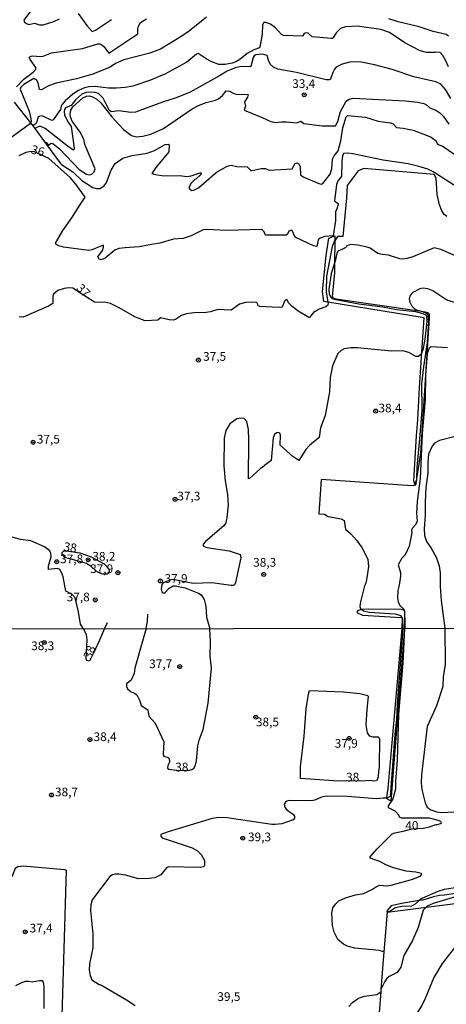
# Model space of a CAD drawing. Units: millimetres. Extents: x 187939 to 190355, y 1677060 to 1679835.
# Drawn here: x 189509 to 189632, y 1678063 to 1678346 of the extents above; entities that cross this region are included whole.
import ezdxf
from ezdxf.enums import TextEntityAlignment as Align

# ---------------------------------------------------------------- set-up
doc = ezdxf.new("R2010")
doc.units = ezdxf.units.MM
doc.header["$MEASUREMENT"] = 0
for name, color, linetype in [('IMAGEM', 7, 'Continuous'), ('V-BARRANCO', 101, 'Continuous'), ('V-CORTE', 30, 'Continuous'), ('V-CURVA_DE_NIVEL', 4, 'Continuous'), ('V-CURVA_MESTRA', 1, 'Continuous'), ('V-PONTO_DE_APARELHO', 4, 'Continuous'), ('V-TEXTO_DE_ALTIMETRIA', 7, 'Continuous'), ('X-LIMITE_1000', 7, 'Continuous')]:
    doc.layers.add(name, color=color, linetype=linetype)
picture_1 = doc.add_image_def('image1.jpg', size_in_pixel=(4026, 4622))

# ---------------------------------------------------------------- blocks, each defined once
blk = doc.blocks.new('805')
at = {"color": 0, "linetype": 'ByBlock', "lineweight": -2}
for radius in [0.562, 0.0806]:
    blk.add_circle((0, 0), radius, dxfattribs=at)

msp = doc.modelspace()

# ---------------------------------------------------------------- linework, layer by layer
at = {"layer": 'V-BARRANCO'}
for points in [[(189599.99, 1678282.12), (189599.94, 1678275.65), (189599.92, 1678273.02), (189599.22, 1678265.94), (189599.48, 1678265.7), (189600.34, 1678265.43), (189624.91, 1678261.83), (189625.95, 1678261.68), (189626.79, 1678261.42), (189627.08, 1678261.1), (189627.17, 1678259.94), (189624.64, 1678221.14), (189623.91, 1678216.01), (189623.53, 1678213.79), (189623.45, 1678213.33), (189623.26, 1678212.21), (189623.06, 1678211.75), (189622.98, 1678212.12), (189622.76, 1678213.11), (189623.45, 1678226), (189623.9, 1678230.62), (189624.32, 1678239.86), (189625.03, 1678250.05), (189625.71, 1678259.93), (189598.01, 1678264.44), (189596.86, 1678264.63), (189596.47, 1678267.56), (189597.49, 1678277.92), (189598.27, 1678282.89), (189600, 1678283.54)], [(189616.21, 1678120.95), (189620.1, 1678170.6), (189620.12, 1678172.1), (189620.17, 1678175.45), (189619.98, 1678175.69), (189619.85, 1678175.85), (189619.21, 1678176.02), (189609.56, 1678176.2), (189607.77, 1678176.03), (189607.4, 1678175.99), (189606.52, 1678175.63), (189606.3, 1678175.19), (189607.93, 1678174.39), (189619.04, 1678173.77), (189619.38, 1678173.5), (189619.39, 1678173.49), (189619.39, 1678173.45), (189619.3, 1678170.6), (189615.22, 1678124.57), (189614.99, 1678122.74), (189614.87, 1678121.84), (189615.87, 1678121.08)]]:
    msp.add_lwpolyline(points, close=True, dxfattribs=at)
at = {"layer": 'V-CORTE'}
msp.add_lwpolyline([(189636.56, 1678094.67), (189631.56, 1678093.89), (189630.07, 1678093.8), (189628.33, 1678093.43), (189625.26, 1678092.48), (189624.29, 1678092.33), (189619.15, 1678091.55), (189616.18, 1678090.79), (189615.04, 1678089.49), (189614.94, 1678089.02), (189615.04, 1678089.03), (189626.3, 1678090.46), (189640.72, 1678092.3)], dxfattribs=at)
at = {"layer": 'V-CURVA_DE_NIVEL'}
for points in [[(189512.61, 1678348.17), (189510.61, 1678345.57), (189510.83, 1678344.99), (189511.42, 1678344.56), (189512.06, 1678344.35), (189513.69, 1678344.68), (189515.16, 1678344.23), (189516.22, 1678344.24), (189519.28, 1678345.19), (189520.93, 1678345.92)], [(189526.22, 1678347.48), (189528.75, 1678344.04), (189530.32, 1678342.32), (189531.21, 1678342.68), (189535.81, 1678345.77)], [(189563.18, 1678346.43), (189558.26, 1678342.49), (189556.07, 1678340.93)], [(189632.66, 1678340.91), (189631.98, 1678341.48), (189628.25, 1678342.26), (189624.21, 1678343.64), (189618.23, 1678345.08), (189615.5, 1678345.9)], [(189632.71, 1678332.14), (189631.96, 1678333.89), (189631.05, 1678335.39), (189630.32, 1678336.23), (189628.9, 1678336.37), (189628.77, 1678336.26), (189626.39, 1678336.26), (189624.53, 1678336.76), (189620.09, 1678339), (189615.75, 1678341.99), (189613.28, 1678342.88), (189606.46, 1678343.81), (189603.11, 1678343.68), (189601.67, 1678343.19), (189600.54, 1678342.04), (189599.54, 1678340.6), (189599.45, 1678340.24), (189598.92, 1678340.24), (189593.53, 1678340.78), (189592.38, 1678341.84), (189591.82, 1678341.91), (189591.16, 1678341.69), (189590.76, 1678340.95), (189585.22, 1678341.11), (189584.69, 1678341.44), (189582.95, 1678343.39), (189581.56, 1678344.43), (189580.2, 1678344.93), (189579.58, 1678344.88), (189579.21, 1678344.24), (189579.1, 1678341.57), (189578.58, 1678338.24), (189578.34, 1678337.59), (189576.7, 1678337.03), (189574.82, 1678335.94), (189572.69, 1678334.22), (189571.52, 1678333.58), (189570.47, 1678333.2), (189568.54, 1678332.8), (189566.71, 1678332.8), (189564.67, 1678333.55), (189563.09, 1678334.39), (189560.77, 1678335.99), (189560.25, 1678335.77), (189557.46, 1678333.49), (189551.19, 1678330.03)], [(189556.07, 1678340.93), (189549.88, 1678337.25), (189546.86, 1678336.05), (189539.35, 1678334.19), (189536.98, 1678333.08), (189535.42, 1678332.07), (189530.5, 1678330.03)], [(189633.37, 1678323.05), (189631.83, 1678325.61), (189630.51, 1678327.14), (189629, 1678327.85), (189622.71, 1678329.25), (189616.45, 1678331.38), (189611.45, 1678332.73), (189607.56, 1678333.5), (189605.77, 1678333.57), (189604.28, 1678333.44), (189602.16, 1678332.93), (189600.42, 1678332.04), (189599.89, 1678331.45), (189599.41, 1678330.51), (189598.75, 1678328.6), (189598.43, 1678328.36), (189597.48, 1678328.37), (189588.98, 1678330.47), (189583.66, 1678331.42), (189582.43, 1678332), (189581.39, 1678332.92), (189580.92, 1678334.04), (189580.58, 1678335.44), (189579.26, 1678335.73), (189577.3, 1678335.61), (189576.82, 1678335.28), (189576.53, 1678334.81), (189575.89, 1678332.27), (189575.6, 1678332.16), (189573.13, 1678332.22), (189571.38, 1678331.88), (189569.08, 1678330.91), (189566.91, 1678329.54), (189558.4, 1678324.86), (189554.44, 1678323.22), (189550.54, 1678321.95), (189542.78, 1678319.1), (189541.36, 1678318.99), (189537.9, 1678319.47), (189535.73, 1678319.18), (189535.21, 1678319.63), (189533.41, 1678323.11), (189532.12, 1678324.42), (189531.14, 1678324.75), (189529.78, 1678324.83), (189528.42, 1678324.71)], [(189530.5, 1678330.03), (189525.76, 1678328.72), (189519.9, 1678327.45), (189517.78, 1678326.7), (189515.74, 1678325.52), (189515.18, 1678325.61), (189514.72, 1678327.49), (189514.25, 1678328.36), (189513.56, 1678328.8), (189510.64, 1678327.03), (189509.77, 1678326.24), (189509.6, 1678325.7), (189512.15, 1678319.36), (189512.69, 1678317.32), (189512.74, 1678316.47), (189512.56, 1678316.01), (189512.55, 1678316)], [(189551.19, 1678330.03), (189547.04, 1678328.27), (189541.98, 1678326.61), (189539.75, 1678326.17), (189537.28, 1678325.99), (189535.02, 1678326.04), (189531.15, 1678326.5)], [(189531.15, 1678326.5), (189529.3, 1678326.37), (189528.09, 1678326.05), (189526.36, 1678325.3), (189524.74, 1678324.3), (189522.56, 1678322.33), (189521.57, 1678321.2), (189521.35, 1678320.82), (189521.23, 1678319.91), (189519.07, 1678316.86), (189518.74, 1678316.68), (189515.89, 1678318.08), (189515.01, 1678317.89), (189514.76, 1678317.65), (189514.16, 1678315.79), (189513.19, 1678315.17)], [(189516.57, 1678310.56), (189517.07, 1678310.36), (189517.78, 1678309.65), (189518.42, 1678310.18), (189518.97, 1678310.11), (189520.87, 1678308.52), (189526.56, 1678302.61), (189528.7, 1678301.29), (189529.41, 1678301.07), (189530.23, 1678301.28), (189530.89, 1678301.93), (189531.17, 1678302.76), (189528.2, 1678309.76), (189527.91, 1678311.33), (189526.8, 1678313.36), (189524.54, 1678316.52), (189524.06, 1678317.76), (189523.99, 1678318.41), (189524.12, 1678319.7), (189524.69, 1678320.59), (189527.58, 1678323.17), (189528.61, 1678323.65), (189529.45, 1678323.77), (189530.38, 1678323.55), (189531.62, 1678322.79), (189532.75, 1678321.74), (189535.89, 1678317.73), (189539.3, 1678314.09), (189541.54, 1678312.35), (189542.89, 1678312), (189544.89, 1678312.22), (189547.15, 1678312.76), (189550.74, 1678314.4), (189559.02, 1678320.01), (189560.81, 1678321), (189563, 1678321.84), (189565.73, 1678322.53), (189566.57, 1678322.95), (189567.75, 1678323.93), (189568.82, 1678325.23), (189569.72, 1678325.12), (189570.98, 1678324.46), (189571.63, 1678324.31), (189575.07, 1678324.22), (189574.89, 1678323.37), (189574.07, 1678322.1), (189574.33, 1678320.85), (189574, 1678319.66), (189579.14, 1678317.56), (189581.62, 1678316.37), (189582.12, 1678316.36), (189582.78, 1678316.08), (189584.71, 1678316.34), (189586.17, 1678316.34), (189589.1, 1678316.04), (189590.23, 1678316.55), (189591.14, 1678315.83), (189596.41, 1678315.21), (189600.25, 1678315.17), (189600.92, 1678316.42), (189601.66, 1678319.28), (189603.32, 1678322.29), (189603.97, 1678322.74), (189605.23, 1678323.12), (189620.29, 1678322.39), (189623.81, 1678322), (189625.59, 1678321.56), (189626.32, 1678321.22), (189627.34, 1678320.35), (189629.02, 1678319.67), (189630.18, 1678318.91), (189631.27, 1678317.83), (189632.75, 1678315.63)], [(189528.42, 1678324.71), (189527.27, 1678324.24), (189525.47, 1678322.62), (189524.28, 1678321.05), (189522.66, 1678320.34), (189522.32, 1678319.87), (189522.22, 1678319.3)], [(189507.9, 1678321.94), (189512.55, 1678316)], [(189522.22, 1678319.3), (189522.37, 1678318.2), (189523.38, 1678316.2), (189524.28, 1678315.01), (189525.12, 1678308.72), (189525, 1678308.31), (189524.77, 1678308.26), (189523.07, 1678309.45), (189516.76, 1678314.39), (189515.53, 1678315.02), (189514.95, 1678314.99), (189513.77, 1678314.38)], [(189512.55, 1678316), (189512.16, 1678315.57), (189496.14, 1678303.99)], [(189512.55, 1678316), (189513.19, 1678315.17)], [(189513.19, 1678315.17), (189513.2, 1678315.16), (189513.77, 1678314.38)], [(189513.77, 1678314.38), (189516.57, 1678310.56)], [(189516.57, 1678310.56), (189521.14, 1678304.32), (189521.51, 1678304.06)], [(189537.9, 1678279.86), (189536.82, 1678279.43), (189534.05, 1678277.15), (189532.88, 1678276.62), (189532.26, 1678276.79), (189531.88, 1678277.48), (189533.23, 1678279.34), (189533.54, 1678280.31), (189533.5, 1678280.88), (189530.17, 1678279.48), (189529.37, 1678279.35), (189522.01, 1678280.23), (189520.66, 1678280.67), (189519.93, 1678281.08), (189519.77, 1678281.43), (189521.88, 1678285.06), (189524.47, 1678288.71), (189526.7, 1678292.34), (189528.3, 1678294.61), (189525.55, 1678298.39), (189523.95, 1678300.32), (189517.81, 1678305.76), (189513.52, 1678307.74), (189512.3, 1678307.71), (189511.18, 1678307.45), (189509.2, 1678306.55)], [(189635.15, 1678297.54), (189628.32, 1678301.91), (189626.75, 1678302.69), (189624.5, 1678303.4), (189621.11, 1678304.19), (189613.86, 1678305.26), (189605.15, 1678307.08), (189603.73, 1678307.26), (189602.47, 1678307.19), (189602.23, 1678306.54), (189602.04, 1678304.93), (189601.94, 1678300.61), (189600.85, 1678299.39), (189600.53, 1678298.32), (189599.92, 1678293.6), (189600.45, 1678293.07), (189601, 1678292.83), (189601, 1678292.51), (189600.61, 1678291.27), (189600.16, 1678290.43), (189600.23, 1678287.9), (189599.5, 1678283.54), (189597.14, 1678283.35), (189595.5, 1678282.78), (189595.22, 1678282.38), (189594.81, 1678280.49), (189593.93, 1678280.67), (189592.25, 1678281.38), (189588.63, 1678283.18), (189587.77, 1678285.02), (189587.53, 1678285.17), (189586.8, 1678284.88), (189586.38, 1678284.01), (189586, 1678283.76), (189580.52, 1678283.69), (189580.1, 1678283.75), (189579.72, 1678284.67), (189579.17, 1678285.27), (189578.85, 1678285.37), (189568.94, 1678285.05), (189563.07, 1678285.35), (189562.21, 1678285.26), (189558.74, 1678283.54), (189556.48, 1678282.74)], [(189632.18, 1678289.07), (189631.47, 1678289.7), (189630.78, 1678290.71), (189630.14, 1678292.44), (189629.45, 1678295.45), (189629.1, 1678300.11), (189628.54, 1678301.18), (189608.34, 1678302.93), (189606.75, 1678302.25), (189603.6, 1678298.03), (189603.4, 1678294.34), (189602.34, 1678283.33), (189600.81, 1678283.36), (189599.99, 1678282.12)], [(189556.48, 1678282.74), (189553.63, 1678282.54), (189549.74, 1678281.43), (189547.29, 1678281.08), (189543.83, 1678280.34), (189539.75, 1678280.12), (189537.9, 1678279.86)], [(189599.99, 1678282.12), (189599.94, 1678282.05), (189599.23, 1678280.45), (189597.64, 1678271.97), (189597.5, 1678267.44), (189598.01, 1678264.44)], [(189639.05, 1678275.87), (189630.49, 1678279.58), (189628.6, 1678280.1), (189622.46, 1678277.52), (189620.85, 1678277.02), (189619.54, 1678276.84), (189618.74, 1678276.91), (189615.43, 1678277.97), (189613.6, 1678278.15), (189612.36, 1678278.48), (189610.18, 1678279.94), (189609.31, 1678280.27), (189606.61, 1678280.85), (189604.53, 1678281.07), (189603.51, 1678280.65), (189603.29, 1678280.3), (189602.71, 1678279.9), (189600.91, 1678279.1), (189600.58, 1678278.48), (189600.14, 1678276.26), (189599.94, 1678275.65)], [(189599.94, 1678275.65), (189598.96, 1678272.65), (189598.3, 1678268.07), (189598.34, 1678266.8), (189598.74, 1678265.98), (189599.22, 1678265.53), (189600.26, 1678265.19), (189606.9, 1678263.98), (189613.75, 1678263.11), (189617.72, 1678262.3), (189623.19, 1678261.72), (189625.3, 1678261.23), (189626.19, 1678260.83), (189626.37, 1678260.45)], [(189564.24, 1678261.68), (189563.07, 1678261.47), (189559.54, 1678261.36), (189557.42, 1678261.12), (189556, 1678260.65), (189554.27, 1678259.46), (189553.6, 1678259.32), (189552.43, 1678259.35), (189549.95, 1678259.99), (189549.13, 1678259.3), (189545.47, 1678259.1), (189542.78, 1678260.15), (189537.86, 1678262.94), (189535.53, 1678264.07), (189533.85, 1678264.42), (189531.96, 1678264.34), (189530.99, 1678264.49), (189527.75, 1678266.42), (189524.73, 1678268.48), (189523.53, 1678268.55), (189522.19, 1678268.35), (189520.41, 1678267.77), (189519.2, 1678266.77), (189518.99, 1678266.13), (189519, 1678264.1), (189517.72, 1678263.32), (189510.42, 1678260.12), (189509.26, 1678260.23)], [(189628.21, 1678267.7), (189626.7, 1678268.32), (189625.34, 1678268.44), (189624.46, 1678268.28), (189622.47, 1678267.22), (189621.68, 1678266.4), (189621.34, 1678265.41), (189621.53, 1678264.46), (189622.08, 1678263.49), (189622.81, 1678262.63), (189623.68, 1678262.11), (189624.91, 1678261.83)], [(189653.39, 1678256.68), (189649.87, 1678258.79), (189646.23, 1678260.54), (189642.82, 1678261.87), (189632.19, 1678265.06), (189628.21, 1678267.7)], [(189577.39, 1678264.38), (189576.19, 1678264.49), (189574.33, 1678264.4), (189572.65, 1678263.91), (189570.23, 1678262.16), (189566.39, 1678262.38), (189564.24, 1678261.68)], [(189598.01, 1678264.44), (189598.1, 1678263.9), (189597.91, 1678263.45), (189597.43, 1678263.15), (189595.5, 1678262.47), (189593.85, 1678261.52), (189592.73, 1678260.08), (189592.51, 1678260.04), (189589.5, 1678261.82), (189587.62, 1678263.28), (189586.74, 1678264.24), (189586.34, 1678265.09), (189586.03, 1678265.21), (189585.52, 1678264.73), (189584.87, 1678262.99), (189583.73, 1678262.89), (189578.48, 1678263.21), (189577.99, 1678263.36), (189577.75, 1678264.12), (189577.39, 1678264.38)], [(189624.91, 1678261.83), (189625.23, 1678261.76), (189626.45, 1678261.23), (189626.72, 1678260.68), (189626.89, 1678258.85), (189626.55, 1678252.82), (189625.47, 1678245.82), (189624.92, 1678240.92), (189625.03, 1678233.42), (189624.39, 1678225.18), (189623.54, 1678216.88), (189623.53, 1678213.79)], [(189626.37, 1678260.45), (189626.41, 1678258.92), (189625.9, 1678253.78), (189625.29, 1678250.65), (189625.03, 1678250.05)], [(189624.05, 1678248.87), (189623.31, 1678248.87), (189621.26, 1678249.97), (189619.54, 1678250.5), (189616.3, 1678250.35), (189606.5, 1678251.34), (189604.57, 1678251.34), (189602.67, 1678251.05), (189601.84, 1678250.57), (189600.91, 1678249.65), (189599.37, 1678246.11), (189598.65, 1678242.74), (189598.46, 1678238.68), (189597.25, 1678231.85), (189595.89, 1678228.27), (189595.51, 1678225.5), (189592.69, 1678223.25), (189591.65, 1678222.1), (189589.63, 1678218.92), (189587.95, 1678220.04), (189584.35, 1678223.37), (189584.42, 1678226.24), (189584.18, 1678226.78), (189583.61, 1678226.99), (189583.21, 1678226.88), (189582.66, 1678226.42), (189582.28, 1678225.39), (189581.76, 1678218.89), (189579.77, 1678217.46), (189579.7, 1678217.27), (189578.68, 1678216.58), (189575.53, 1678213.78), (189575.22, 1678213.65), (189575.32, 1678224.82), (189575.2, 1678227.81), (189574.7, 1678230.1), (189573.99, 1678231.01), (189573.13, 1678231.11), (189571.84, 1678230.87), (189569.81, 1678229.5), (189568.74, 1678227.57), (189568.2, 1678225.32), (189568.1, 1678217.38), (189568.51, 1678213.04), (189569.18, 1678209.12), (189569.38, 1678206.09), (189568.99, 1678202.53), (189568.66, 1678200.95), (189568.09, 1678200.17), (189562.89, 1678195.58), (189562.22, 1678194.89), (189562.16, 1678194.6), (189562.27, 1678194.28), (189563.28, 1678193.86), (189569.67, 1678192.97), (189572.8, 1678191.92), (189573, 1678190.95), (189571.44, 1678183.83), (189571.15, 1678183.14), (189570.92, 1678182.97), (189570.18, 1678182.97), (189564.71, 1678183.75), (189559.32, 1678183.57), (189554.04, 1678184.63), (189553.13, 1678184.65), (189550.65, 1678183.7), (189550.29, 1678183.26), (189550.1, 1678182.04), (189550.31, 1678181.15), (189550.65, 1678180.82), (189551.1, 1678180.76), (189552.43, 1678182.23), (189553.6, 1678182.84), (189554.11, 1678182.91), (189557, 1678182.3), (189560.86, 1678180.77), (189561.56, 1678180.24), (189562.45, 1678178.89), (189562.95, 1678176.98), (189563.17, 1678173.84), (189564.09, 1678170.54)], [(189625.03, 1678250.05), (189624.79, 1678249.52), (189624.05, 1678248.87)], [(189634.55, 1678225.83), (189630.07, 1678224.69), (189628.7, 1678223.9), (189627.98, 1678223.04), (189626.95, 1678220.7), (189626.74, 1678218.33), (189626.74, 1678215.31), (189626.2, 1678211.18), (189625.98, 1678206.96), (189625.99, 1678203.12), (189625.71, 1678199.26), (189625.74, 1678197.3), (189626.31, 1678195.61), (189627.67, 1678193.74), (189629.25, 1678190.93), (189630.02, 1678188.61), (189630.28, 1678186.63), (189630.29, 1678182.66), (189630.57, 1678178.63), (189631.58, 1678170.65)], [(189622.98, 1678212.12), (189622.84, 1678211.76), (189622.21, 1678211.59), (189596.06, 1678213.43), (189595.39, 1678203.56), (189597.01, 1678203.5), (189598.08, 1678202.81), (189601.84, 1678202.12), (189602.69, 1678201.64), (189603.1, 1678199.19), (189604.51, 1678197.92), (189606.28, 1678195.98), (189607.8, 1678193.85), (189609.54, 1678190.54), (189609.68, 1678188.39), (189609.45, 1678186.45), (189608.98, 1678183.97), (189608.43, 1678182.44), (189607.38, 1678178.28), (189607.22, 1678176.96), (189607.35, 1678176.32), (189607.77, 1678176.03)], [(189623.45, 1678213.33), (189622.98, 1678212.12)], [(189623.53, 1678213.79), (189623.53, 1678213.53), (189623.45, 1678213.33)], [(189527.76, 1678170.51), (189526.95, 1678171.81), (189526.36, 1678175.42), (189525.4, 1678179.46), (189524.53, 1678180.4), (189522.7, 1678181.36), (189521.94, 1678185.42), (189521.51, 1678186.71), (189520.97, 1678187.56), (189520.33, 1678187.82), (189517.74, 1678187.56), (189517.76, 1678188.6), (189518.51, 1678191.22), (189518.45, 1678192.19), (189518.14, 1678192.98), (189516.54, 1678194.06), (189512.63, 1678195.77), (189509.71, 1678196.21), (189506.6, 1678197.09)], [(189522.56, 1678190.96), (189521.71, 1678191.96), (189521.67, 1678192.43), (189522.18, 1678192.9), (189522.88, 1678192.94), (189526.71, 1678192.37), (189530.04, 1678191.24), (189533.69, 1678189.16), (189535.05, 1678187.77), (189535.18, 1678187.02), (189534.8, 1678186.27), (189533.32, 1678186.19), (189531.77, 1678186.8), (189530.13, 1678188.35), (189528.67, 1678189.33), (189523.56, 1678190.7), (189522.56, 1678190.96)], [(189607.77, 1678176.03), (189608.29, 1678175.66), (189609.89, 1678175.3), (189617.36, 1678174.84), (189618.89, 1678174.37), (189619.36, 1678173.59), (189619.38, 1678173.5)], [(189545.82, 1678170.57), (189546.19, 1678172.73), (189546.3, 1678174.67)], [(189619.38, 1678173.5), (189619.39, 1678173.45)], [(189619.39, 1678173.45), (189619.49, 1678172.97), (189619.51, 1678170.6)], [(189532.38, 1678167.26), (189530.71, 1678163.47), (189529.63, 1678161.39), (189529.2, 1678161.23), (189528.77, 1678161.41), (189528.59, 1678161.84), (189528.82, 1678167.34), (189528.68, 1678168.83), (189527.76, 1678170.51)], [(189533.84, 1678170.56), (189532.38, 1678167.26)], [(189534.55, 1678172.2), (189533.84, 1678170.56)], [(189544.79, 1678166.95), (189542.58, 1678159.18), (189542.38, 1678157.67), (189541.53, 1678155.72), (189540.16, 1678154.65), (189540.17, 1678153.92), (189540.4, 1678153.28), (189541.51, 1678152.41), (189542.46, 1678152.02), (189543.12, 1678151.48), (189543.97, 1678149.78), (189544.38, 1678148.41), (189546.27, 1678147.24), (189546.56, 1678145.42), (189548.35, 1678143.33), (189550.88, 1678137.98), (189550.67, 1678134.49), (189550.83, 1678133.84), (189552.12, 1678133.49), (189552.45, 1678133.23), (189552.48, 1678132.14), (189552.01, 1678131.17), (189551.97, 1678130.4), (189552.31, 1678130.16), (189554.56, 1678129.82), (189557.9, 1678129.79), (189558.9, 1678130.03), (189559.53, 1678130.44), (189560.02, 1678131.33), (189560.31, 1678132.51), (189560.65, 1678136.88), (189561.12, 1678138.74), (189562.18, 1678141.53), (189563.62, 1678149.14), (189564.61, 1678159.19), (189564.2, 1678162.66), (189564.31, 1678166.81), (189564.09, 1678170.54)], [(189545.82, 1678170.57), (189544.79, 1678166.95)], [(189619.51, 1678170.6), (189617.92, 1678148.73), (189617.74, 1678144.39), (189617.26, 1678140.1), (189615.87, 1678122.29), (189614.87, 1678121.84)], [(189631.58, 1678170.65), (189631.68, 1678160.1), (189631.19, 1678156.76), (189631.03, 1678153.92), (189629.21, 1678148.37), (189626.57, 1678142.44), (189624.9, 1678128.47), (189624.83, 1678126.22), (189625.06, 1678124.28), (189626.02, 1678120.47), (189626.51, 1678119.22), (189627.56, 1678118.45), (189629.31, 1678117.84), (189630.72, 1678117.7), (189636.04, 1678117.99)], [(189607.54, 1678126.71), (189599.69, 1678126.79), (189590.19, 1678127.49), (189590.19, 1678130.8), (189591.24, 1678139.59), (189591.74, 1678147.47), (189592.44, 1678151.69), (189592.78, 1678152.81), (189602.53, 1678152.4), (189607.19, 1678151.88), (189609.49, 1678151.34), (189609.63, 1678151.04), (189609.22, 1678147.26), (189608.97, 1678142.93), (189609.29, 1678140.61), (189609.85, 1678139.71), (189610.92, 1678139.41), (189612.46, 1678139.4), (189612.68, 1678139.29), (189612.86, 1678138.81), (189612.74, 1678131.04), (189612.33, 1678127.41), (189612.01, 1678126.79), (189611.2, 1678126.72), (189610.24, 1678126.87), (189607.54, 1678126.71)], [(189614.87, 1678121.84), (189613.87, 1678121.77), (189611.95, 1678121.63), (189603.58, 1678122.25), (189597.62, 1678122.41), (189596.16, 1678122.05), (189594.27, 1678121.25), (189593.11, 1678121.04), (189586.85, 1678121.1), (189586.21, 1678120.94), (189585.85, 1678120.68), (189585.49, 1678120.08), (189585.65, 1678119.11), (189586.26, 1678118.42), (189588.14, 1678117.12), (189588.42, 1678116.6), (189588.44, 1678116.05), (189588.05, 1678115.6), (189584.78, 1678114.42), (189582.88, 1678114.19), (189581.94, 1678114.24), (189569.06, 1678116.17), (189566.66, 1678116.28), (189564.73, 1678115.99), (189552.11, 1678112.15), (189550.05, 1678111.31), (189550.03, 1678110.9), (189550.42, 1678110.37), (189558.98, 1678107.53), (189560.58, 1678106.67), (189561.63, 1678105.57), (189562.61, 1678103.85), (189562.59, 1678102.29), (189562.29, 1678102.05), (189561.28, 1678101.87), (189552.18, 1678102.05), (189551.65, 1678101.74), (189550.03, 1678099.73), (189548.26, 1678098.86), (189546.54, 1678098.67), (189543.59, 1678098.62), (189539.85, 1678099.62), (189537.99, 1678099.94), (189536.93, 1678099.94), (189536.13, 1678099.73), (189535.35, 1678099.31), (189530.24, 1678092.54), (189529.9, 1678091.15), (189529.83, 1678089.49), (189530.46, 1678082.75), (189530.48, 1678078.8), (189529.48, 1678074.12), (189529.44, 1678072.37), (189529.71, 1678070.78), (189530.21, 1678069.57), (189532.33, 1678068.21), (189532.53, 1678068.24), (189533.42, 1678067.77), (189540.17, 1678063.84), (189542.65, 1678062.2)], [(189521.54, 1678055.98), (189522.92, 1678100.95), (189522.38, 1678101.19), (189510.41, 1678102.2), (189508.89, 1678102.04), (189508.13, 1678101.58), (189507.35, 1678099.69), (189506.12, 1678097.89), (189504.74, 1678096.8), (189503.36, 1678096.34), (189502.01, 1678096.45), (189499.99, 1678097.26), (189496.75, 1678100.37), (189496.3, 1678100.51), (189494.04, 1678098.37), (189493.13, 1678098.34)], [(189662.16, 1678098.31), (189656.48, 1678097.14), (189648.37, 1678095.89), (189642.91, 1678094.8), (189638.87, 1678094.34), (189635.02, 1678093.56), (189628.32, 1678091.49), (189626.56, 1678090.72), (189626.3, 1678090.46)], [(189634.69, 1678096.05), (189631.45, 1678095.49), (189629.6, 1678094.94), (189624.97, 1678092.92), (189624.29, 1678092.33)], [(189640.72, 1678092.3), (189640.29, 1678091.7), (189639.08, 1678086.9), (189638.45, 1678085.03), (189637.5, 1678083.09), (189635.07, 1678079.57), (189630.84, 1678074.25), (189628.44, 1678070.18), (189625.97, 1678064.16), (189625, 1678062.2), (189620.53, 1678055.23), (189618.53, 1678051.07), (189617.21, 1678049.46), (189614.36, 1678046.46), (189613.08, 1678044.7), (189612.37, 1678043.5), (189611.53, 1678040.91), (189611.16, 1678039.79)], [(189624.29, 1678092.33), (189623.07, 1678091.27), (189622.04, 1678090.74), (189619.26, 1678090.61), (189617.81, 1678090.36), (189617.23, 1678090.16), (189615.84, 1678089.23), (189615.04, 1678089.07), (189615.04, 1678089.03)], [(189626.3, 1678090.46), (189625.42, 1678089.6), (189624, 1678084.6), (189622.37, 1678080.9), (189619.86, 1678076.58), (189618.99, 1678073.18), (189617.92, 1678071.63), (189615.59, 1678070.53), (189614.99, 1678069.91), (189614.38, 1678069.09), (189613.28, 1678066.76)], [(189615.04, 1678089.03), (189614.13, 1678077.59)], [(189614.13, 1678077.59), (189613.28, 1678066.76)], [(189508.34, 1678067.89), (189510.09, 1678068.79), (189511.18, 1678069.13), (189511.98, 1678069.17), (189513.07, 1678068.98), (189515.18, 1678069.38), (189515.85, 1678069.37), (189516.19, 1678068.89), (189516.41, 1678067.53), (189516.37, 1678061.29)], [(189613.23, 1678066.07), (189611.16, 1678039.79)], [(189613.28, 1678066.76), (189613.23, 1678066.07)]]:
    msp.add_lwpolyline(points, dxfattribs=at)
at = {"layer": 'V-CURVA_MESTRA'}
for points in [[(189508.52, 1678326.35), (189510.64, 1678328.6), (189513.33, 1678330.62), (189514.12, 1678331.5), (189514.06, 1678331.98), (189512.43, 1678334.22), (189512.21, 1678334.91), (189512.71, 1678335.2), (189513.19, 1678335.26), (189515.34, 1678335.12), (189516.22, 1678335.24), (189518.59, 1678336.15), (189527.47, 1678337.36), (189531.88, 1678338.71), (189532.52, 1678338.72), (189533.05, 1678338.47), (189533.65, 1678337.94), (189535.08, 1678336.04), (189543.43, 1678341.62), (189543.42, 1678343.03), (189543.59, 1678343.85), (189544.16, 1678344.89), (189545.9, 1678345.98)], [(189521.51, 1678304.06), (189524.74, 1678301.91), (189527.34, 1678299.46), (189530.48, 1678297.42), (189531.56, 1678297.12), (189532.47, 1678297.17), (189533.76, 1678297.92), (189534.36, 1678298.89), (189535.76, 1678302.41), (189536.94, 1678304.29), (189539.08, 1678305.84), (189541.79, 1678306.68), (189546.06, 1678307.33), (189548.19, 1678308.1), (189551.23, 1678309.78), (189552.1, 1678309.94), (189552.43, 1678309.74), (189552.28, 1678307.71), (189548.56, 1678303.14), (189547.47, 1678301.48), (189548.53, 1678301.16), (189550.89, 1678300.82), (189555.24, 1678300.91), (189557.57, 1678300.61), (189558.7, 1678300.78), (189561.29, 1678301.68), (189561.56, 1678301.6), (189561.52, 1678301.2), (189560.05, 1678299.87), (189559.75, 1678299.76), (189558.77, 1678298.7), (189558.04, 1678297.46), (189558.32, 1678296.95), (189558.93, 1678296.61), (189559.54, 1678296.67), (189560.82, 1678297.32), (189565.89, 1678301.76), (189569.11, 1678303.61), (189570.23, 1678303.88), (189571.89, 1678303.47), (189574.8, 1678303.33), (189575.89, 1678302.34), (189576.26, 1678302.31), (189578.88, 1678302.93), (189580.06, 1678302.93), (189581.19, 1678302.4), (189587.77, 1678302.78), (189588.57, 1678304.34), (189589.18, 1678304.56), (189589.73, 1678304.18), (189590.08, 1678303.37), (189590.12, 1678301.04), (189590.87, 1678300.45), (189595.42, 1678298.54), (189596.23, 1678298.36), (189596.53, 1678298.54), (189598.64, 1678301.27), (189599.15, 1678302.79), (189599.35, 1678305.55), (189599.82, 1678306.55), (189600.99, 1678308.01), (189601.71, 1678310.87), (189602.29, 1678314.56), (189603.25, 1678317.76), (189603.62, 1678318.13), (189608.87, 1678317.63), (189612.48, 1678316.55), (189616.01, 1678316.06), (189616.81, 1678315.74), (189617.76, 1678314.66), (189619.69, 1678314.5), (189622.49, 1678313.89), (189626.1, 1678312.58), (189627.7, 1678311.89), (189628.83, 1678311.04), (189628.91, 1678311.13), (189629.55, 1678309.86), (189631.17, 1678309.23), (189636.08, 1678305.9)], [(189632.37, 1678251.34), (189627.74, 1678251.59), (189627.11, 1678251.2), (189626.59, 1678249.67), (189626.11, 1678243.44), (189625.96, 1678236.46), (189625.12, 1678226.72), (189624.54, 1678213.7), (189623.65, 1678207.08), (189623.45, 1678203.75), (189623.65, 1678201.48), (189623.17, 1678200.38), (189622.22, 1678199.33), (189622.03, 1678198.78), (189622.11, 1678198.15), (189621.36, 1678194.29), (189620.19, 1678191.78), (189619.24, 1678190.83), (189618.26, 1678188.87), (189618.88, 1678186.71), (189618.88, 1678185.65), (189618.51, 1678183.02), (189618.11, 1678181.56), (189618.02, 1678179.46), (189618.21, 1678178.25), (189618.66, 1678177.22), (189619.87, 1678176.12), (189619.98, 1678175.69)], [(189619.98, 1678175.69), (189620.06, 1678175.36), (189620.12, 1678172.1)], [(189614.13, 1678077.59), (189613.1, 1678077.89), (189612.81, 1678077.98), (189605.8, 1678078.64), (189603.66, 1678079.21), (189602.46, 1678079.77), (189600.86, 1678081.13), (189599.78, 1678083.28), (189599.31, 1678085.19), (189599.16, 1678088.79), (189599.41, 1678090.27), (189600.21, 1678091.35), (189601.2, 1678092.28), (189603.07, 1678093.18), (189605.99, 1678094), (189608.39, 1678094.34), (189610.84, 1678095.6), (189611.95, 1678096.38), (189612.97, 1678096.76), (189614.83, 1678096.63), (189616.21, 1678096.76), (189622.43, 1678098.51), (189624.74, 1678099.45), (189625.03, 1678099.8), (189624.79, 1678100.09), (189623.3, 1678100.53), (189620.5, 1678100.8), (189616.9, 1678101.74), (189614.66, 1678102.62), (189612.97, 1678103.56), (189610.17, 1678104.54), (189610.2, 1678104.95), (189612.04, 1678107.13), (189616.53, 1678111.55), (189617.26, 1678111.86), (189619.63, 1678112.28), (189622.27, 1678112.98), (189625.41, 1678113.2), (189627.21, 1678113.57), (189629.01, 1678114.24), (189629.14, 1678114.15), (189630.38, 1678114.51), (189630.69, 1678114.73), (189630.43, 1678115.1), (189629.67, 1678115.42), (189627.2, 1678116.01), (189619.16, 1678116.01), (189618.71, 1678116.24), (189618.39, 1678116.88), (189617.32, 1678118.03), (189615.45, 1678118.98), (189615.4, 1678119.59), (189616.72, 1678121.45), (189617.53, 1678124.52), (189617.55, 1678126.58), (189618.03, 1678132.73), (189618.41, 1678145.93), (189619.61, 1678160.75), (189620.15, 1678170.6)], [(189620.12, 1678172.1), (189620.15, 1678170.6)], [(189604.02, 1678061.86), (189605.12, 1678063.07), (189606.84, 1678064.25), (189608.56, 1678064.87), (189612.1, 1678065.33), (189613.23, 1678066.07)]]:
    msp.add_lwpolyline(points, dxfattribs=at)
at = {"layer": 'X-LIMITE_1000'}
msp.add_line((190352.41, 1678171.26), (187940.51, 1678168.89), dxfattribs=at)

# ---------------------------------------------------------------- block references
at = {"layer": 'V-PONTO_DE_APARELHO', "xscale": 0.999998301267624, "yscale": 0.999998301267624, "zscale": 0.999998301267624}
for p in [(189591.23, 1678324.09), (189560.81, 1678247.8), (189611.74, 1678233.13), (189513.33, 1678224.16), (189554.11, 1678207.74), (189520.12, 1678189.79), (189529.13, 1678190.34), (189537.69, 1678186.63), (189549.89, 1678184.25), (189579.58, 1678186.14), (189531.17, 1678178.83), (189516.52, 1678166.57), (189555.46, 1678159.64), (189577.29, 1678145.1), (189529.64, 1678138.65), (189604.14, 1678138.98), (189518.59, 1678122.72), (189573.56, 1678110.3), (189511.04, 1678083.36)]:
    msp.add_blockref('805', p, dxfattribs=at)

# ---------------------------------------------------------------- texts
at = {"layer": 'V-TEXTO_DE_ALTIMETRIA'}
for s, p in [('33,4', (189587.77, 1678325.28)), ('37,5', (189562.15, 1678246.81)), ('38,4', (189612.56, 1678231.98)), ('37,5', (189514.37, 1678223.01)), ('37,3', (189554.76, 1678206.66)), ('38,2', (189530.33, 1678189.33)), ('37,8', (189521.07, 1678188.59)), ('38,3', (189576.55, 1678187.59)), ('37,9', (189529.7, 1678185.75)), ('37,9', (189551.07, 1678182.96)), ('37,8', (189522.96, 1678177.64)), ('38,3', (189512.76, 1678163.59)), ('37,7', (189546.65, 1678158.41)), ('38,5', (189577.34, 1678141.69)), ('38,4', (189530.69, 1678137.44)), ('37,9', (189599.98, 1678135.53)), ('38', (189554.16, 1678128.71)), ('38', (189603.24, 1678125.81)), ('38,7', (189519.6, 1678121.55)), ('40', (189620.25, 1678111.9)), ('39,3', (189575.06, 1678108.62)), ('37,4', (189512.31, 1678082.4)), ('39,5', (189566.26, 1678062.7))]:
    msp.add_text(s, height=2.5, dxfattribs=at).set_placement(p, align=Align.BOTTOM_LEFT)
for s, rotation, p in [('36', 346, (189512.37, 1678306.51)), ('37', 315, (189525.02, 1678267.7)), ('38', 351, (189521.8, 1678192.24)), ('38', 69, (189530.69, 1678161.29))]:
    msp.add_text(s, height=2.5, rotation=rotation, dxfattribs=at).set_placement(p, align=Align.BOTTOM_LEFT)

# ---------------------------------------------------------------- referenced raster images: frames only (the image files are external)
at = {"layer": 'IMAGEM'}
image = msp.add_image(picture_1, insert=(187938.57, 1677060.34), size_in_units=(2416.6, 2774.35), dxfattribs=at)
image.dxf.flags = 7

doc.saveas('drawing.dxf')
